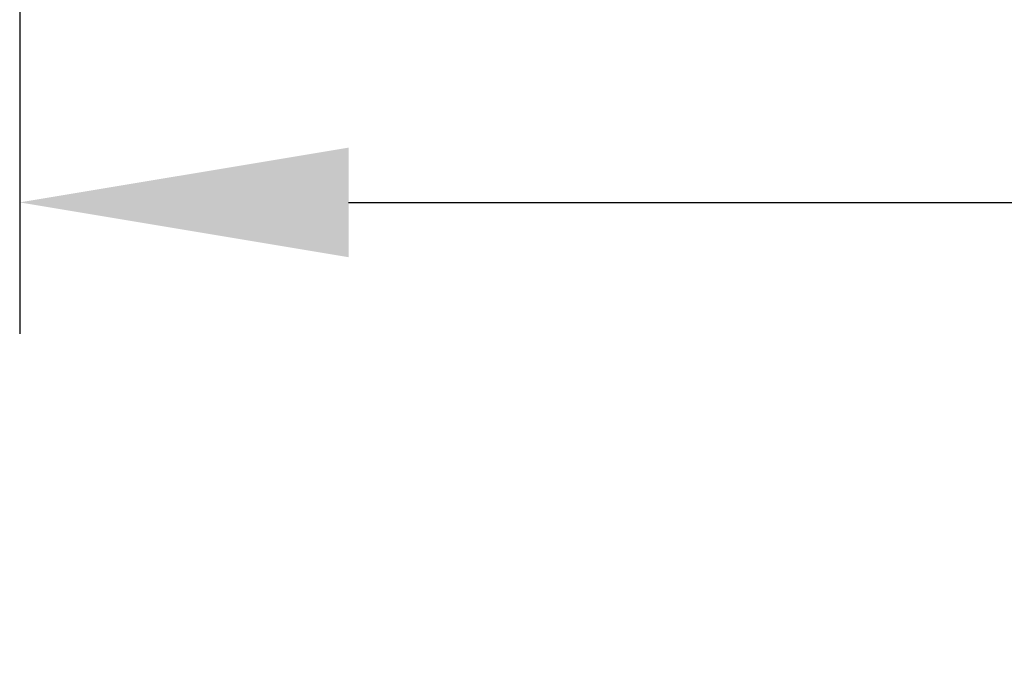
# Model space of a CAD drawing. Units: millimetres. Extents: x 10573 to 23633, y -2642 to 9299.
# Drawn here: x 12423 to 12722, y 1194 to 1393 of the extents above; entities that cross this region are included whole.
import ezdxf

# ---------------------------------------------------------------- set-up
doc = ezdxf.new("R2010")
doc.units = ezdxf.units.MM
doc.layers.add('kote', color=152, linetype='Continuous')
doc.styles.get("Standard").update_dxf_attribs({"font": 'trebuc.ttf'})
doc.dimstyles.new('VARIABEL-ST', dxfattribs={"dimscale": 40, "dimtxt": 7, "dimasz": 2.5, "dimexe": 1, "dimexo": 1, "dimgap": 0.6, "dimtad": 1, "dimdsep": 46, "dimtxsty": 'Standard', "dimcen": 0, "dimclrd": 256, "dimclre": 256, "dimclrt": 5, "dimadec": 0, "dimazin": 0, "dimtp": 0.1, "dimtm": 0.1, "dimtfac": 0.71, "dimtdec": 3, "dimtmove": 0, "dimatfit": 3, "dimfxl": 1, "dimtzin": 0, "dimarcsym": 0})

# ---------------------------------------------------------------- blocks, each defined once
blk = doc.blocks.new('*D10')
at = {"layer": 'DEFPOINTS', "color": 0, "transparency": 16777216}
for p in [(12422.68, 2047.41), (13743.68, 2047.41), (13743.68, 1337.76)]:
    blk.add_point(p, dxfattribs=at)
at = {"layer": 'kote', "lineweight": -2, "transparency": 16777216}
for p, q in [((12422.68, 2007.41), (12422.68, 1297.76)), ((13743.68, 2007.41), (13743.68, 1297.76)), ((12522.68, 1337.76), (13643.68, 1337.76))]:
    blk.add_line(p, q, dxfattribs=at)
at = {"layer": 'kote', "transparency": 16777216}
for points in [[(12522.68, 1354.43), (12522.68, 1321.09), (12422.68, 1337.76)], [(13643.68, 1354.43), (13643.68, 1321.09), (13743.68, 1337.76)]]:
    blk.add_solid(points, dxfattribs=at)
at = {"layer": 'kote', "transparency": 16777216, "insert": (13083.18, 1392.39), "char_height": 60, "attachment_point": 5}
blk.add_mtext('Ø1321', dxfattribs=at)

msp = doc.modelspace()

# ---------------------------------------------------------------- linework, layer by layer
for radius in [660.5, 654.97, 627.48, 621.44, 595, 595]:
    msp.add_circle((13084.41, 605.61), radius)

# ---------------------------------------------------------------- dimensions: what is measured, and where the dimension line sits
at = {"layer": 'kote'}
dim = msp.add_linear_dim(base=(13743.68, 1337.76), p1=(12422.68, 2047.41), p2=(13743.68, 2047.41), text='Ø<>', dimstyle='VARIABEL-ST', override={"dimtxt": 1.5, "dimtoh": 1, "dimdec": 0, "dimpost": '<>', "dimclrt": 256, "dimtofl": 0, "dimatfit": 0}, dxfattribs=at)
dim.commit()
dim.dimension.update_dxf_attribs({"geometry": '*D10', "text_midpoint": (13083.18, 1337.76), "dimtype": 160})

doc.saveas('drawing.dxf')
